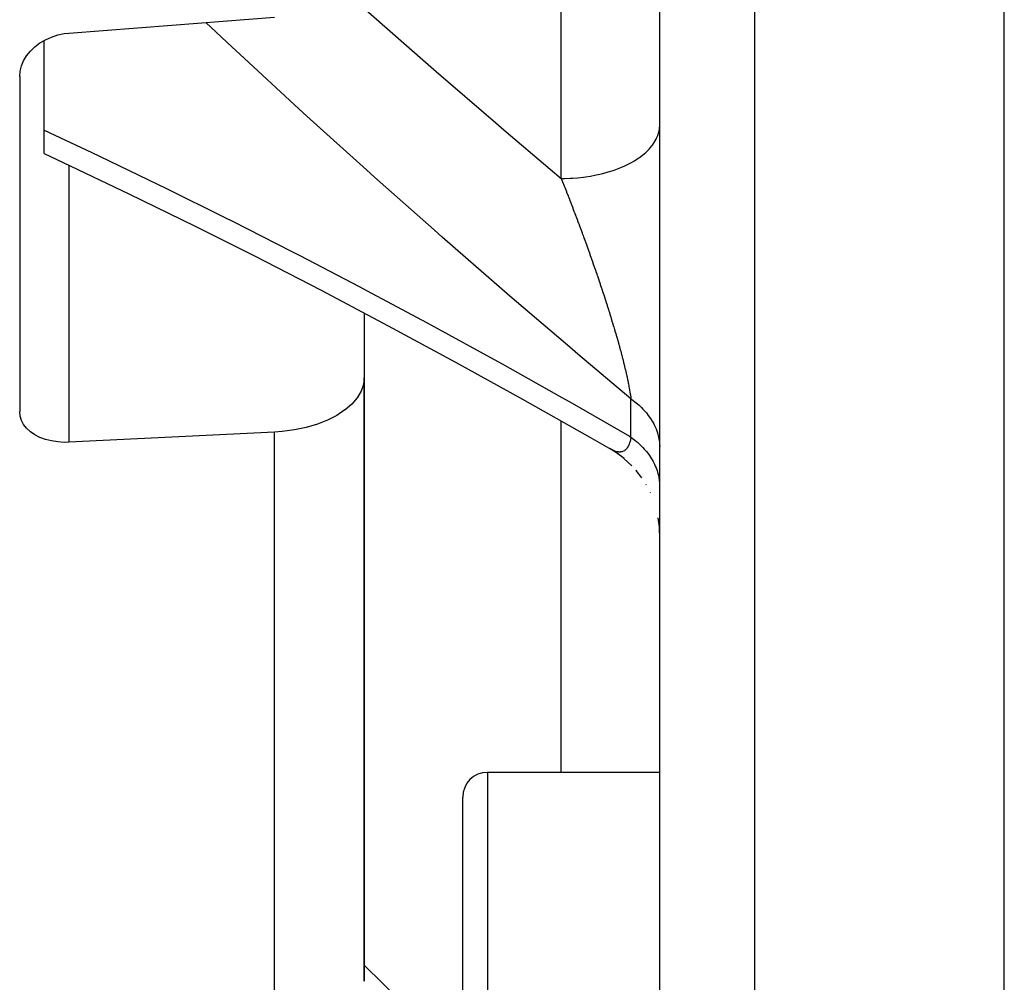
# Model space of a CAD drawing. Units: millimetres. Extents: x -331 to 543, y -360 to 360.
# Drawn here: x -37 to -17, y 203 to 223 of the extents above; entities that cross this region are included whole.
import ezdxf

# ---------------------------------------------------------------- set-up
doc = ezdxf.new("R2010")
doc.units = ezdxf.units.MM
doc.linetypes.add('DASHED', pattern=[9.652, 8.128, -1.524])
doc.layers.add('nevidi', color=4, linetype='DASHED')

msp = doc.modelspace()

# ---------------------------------------------------------------- linework, layer by layer
at = {"color": 2}
for p, q in [((-17, 190), (-17, 330)), ((-24, 192.176), (-24, 327.824)), ((-36.5, 220.297), (-36.5, 222.12)), ((-37, 221.494), (-37, 221.495)), ((-37, 221.495), (-37, 221.494)), ((-37, 221.388), (-37, 214.583)), ((-36.5, 219.823), (-36.5, 220.297)), ((-30, 216.583), (-30, 215.271)), ((-30, 203.019), (-30, 215.271)), ((-30, 215.271), (-30, 203.019)), ((-24.844, 213.724), (-25.018, 213.833)), ((-24.839, 213.72), (-24.992, 213.817)), ((-24.721, 213.628), (-24.874, 213.743)), ((-24.564, 213.485), (-24.73, 213.634)), ((-24.479, 213.389), (-24.483, 213.394)), ((-24.361, 213.236), (-24.476, 213.385)), ((-24.266, 213.087), (-24.274, 213.1)), ((-24.186, 212.932), (-24.19, 212.941)), ((-24.006, 212.245), (-24.028, 212.425)), ((-24.001, 212.12), (-24.006, 212.248)), ((-24, 207.258), (-27.5, 207.258)), ((-24, 207.258), (-27.5, 207.258)), ((-28, 197.758), (-28, 206.758))]:
    msp.add_line(p, q, dxfattribs=at)
for points in [[(-36, 222.269), (-33.913, 222.431), (-31.826, 222.594)], [(-37, 221.388), (-36.991, 221.495), (-36.991, 221.495), (-36.964, 221.602), (-36.92, 221.707), (-36.859, 221.808), (-36.783, 221.902), (-36.693, 221.989), (-36.59, 222.067), (-36.476, 222.134), (-36.354, 222.188), (-36.226, 222.23), (-36.094, 222.258), (-36, 222.269)], [(-36.5, 219.823), (-36.114, 219.642), (-34.781, 219.006), (-33.439, 218.35), (-32.232, 217.744), (-30.876, 217.046), (-29.515, 216.327), (-28.15, 215.59), (-26.784, 214.835), (-25.416, 214.061), (-24.993, 213.818)], [(-30, 215.271), (-30.016, 215.132), (-30.065, 214.995), (-30.145, 214.862), (-30.255, 214.735), (-30.256, 214.733), (-30.392, 214.617), (-30.393, 214.616), (-30.558, 214.507), (-30.746, 214.411), (-30.954, 214.329), (-31.179, 214.262), (-31.418, 214.212), (-31.666, 214.179), (-31.826, 214.167)], [(-36, 213.961), (-36.094, 213.959), (-36.226, 213.967), (-36.354, 213.987), (-36.476, 214.018), (-36.59, 214.06), (-36.693, 214.113), (-36.783, 214.175), (-36.859, 214.245), (-36.92, 214.322), (-36.964, 214.405), (-36.991, 214.493), (-37, 214.583)], [(-31.826, 214.167), (-33.913, 214.064), (-36, 213.961)], [(-24.995, 213.819), (-25.018, 213.833), (-25.022, 213.835)]]:
    msp.add_lwpolyline(points, dxfattribs=at)
msp.add_arc((-27.5, 206.758), 0.5, 90, 180, dxfattribs=at)
at = {"layer": 'nevidi', "color": 7, "linetype": 'Continuous'}
for p, q in [((-22.07, 190.177), (-22.07, 329.823)), ((-26, 219.317), (-26, 231.082)), ((-36, 219.588), (-36, 213.961)), ((-24.586, 214.066), (-24.586, 214.842)), ((-26, 207.258), (-26, 214.391)), ((-31.826, 200.921), (-31.826, 214.167)), ((-27.5, 207.258), (-27.5, 197.258))]:
    msp.add_line(p, q, dxfattribs=at)
for points in [[(-30.493, 223.207), (-30.074, 222.833), (-29.913, 222.69), (-28.705, 221.63), (-28.542, 221.488), (-27.331, 220.445), (-27.168, 220.305), (-26.227, 219.508), (-26, 219.317)], [(-24.586, 214.842), (-25.665, 215.75), (-25.828, 215.889), (-27.042, 216.928), (-27.206, 217.069), (-28.419, 218.127), (-28.582, 218.27), (-29.794, 219.345), (-29.957, 219.491), (-31.165, 220.584), (-31.327, 220.732), (-32.529, 221.84), (-32.69, 221.99), (-33.217, 222.485)], [(-26, 219.317), (-25.931, 219.317), (-25.812, 219.321), (-25.768, 219.324), (-25.665, 219.332), (-25.547, 219.345), (-25.505, 219.35), (-25.405, 219.366), (-25.291, 219.387), (-25.251, 219.396), (-25.156, 219.418), (-25.047, 219.448), (-25.01, 219.459), (-24.922, 219.488), (-24.82, 219.525), (-24.787, 219.539), (-24.706, 219.574), (-24.615, 219.619), (-24.586, 219.634), (-24.515, 219.675), (-24.434, 219.727), (-24.41, 219.743), (-24.349, 219.789), (-24.282, 219.846), (-24.262, 219.864), (-24.213, 219.914), (-24.16, 219.976), (-24.146, 219.995), (-24.109, 220.048), (-24.072, 220.114), (-24.062, 220.133), (-24.039, 220.187), (-24.018, 220.256), (-24.014, 220.275), (-24.004, 220.331), (-24, 220.401)], [(-36.5, 220.297), (-35.537, 219.845), (-35.378, 219.769), (-34.189, 219.196), (-34.03, 219.119), (-32.834, 218.527), (-32.674, 218.446), (-31.474, 217.836), (-31.312, 217.753), (-30.107, 217.124), (-29.944, 217.038), (-28.734, 216.391), (-28.573, 216.304), (-27.362, 215.64), (-27.2, 215.55), (-25.988, 214.87), (-25.825, 214.778), (-24.612, 214.081), (-24.586, 214.066)], [(-26, 219.317), (-25.995, 219.304), (-25.992, 219.296), (-25.987, 219.285), (-25.959, 219.214), (-25.955, 219.203), (-25.927, 219.132), (-25.923, 219.121), (-25.896, 219.053), (-25.894, 219.05), (-25.89, 219.039), (-25.862, 218.967), (-25.858, 218.957), (-25.848, 218.93), (-25.835, 218.897), (-25.83, 218.885), (-25.826, 218.874), (-25.798, 218.802), (-25.794, 218.791), (-25.766, 218.718), (-25.762, 218.708), (-25.734, 218.635), (-25.73, 218.624), (-25.702, 218.551), (-25.701, 218.548), (-25.698, 218.54), (-25.671, 218.467), (-25.667, 218.456), (-25.649, 218.41), (-25.639, 218.383), (-25.635, 218.372), (-25.608, 218.298), (-25.604, 218.287), (-25.576, 218.213), (-25.572, 218.202), (-25.557, 218.16), (-25.545, 218.128), (-25.541, 218.117), (-25.514, 218.043), (-25.51, 218.032), (-25.483, 217.957), (-25.479, 217.946), (-25.469, 217.918), (-25.452, 217.871), (-25.448, 217.859), (-25.421, 217.784), (-25.417, 217.773), (-25.416, 217.77), (-25.39, 217.698), (-25.386, 217.686), (-25.36, 217.611), (-25.356, 217.599), (-25.329, 217.523), (-25.325, 217.512), (-25.299, 217.436), (-25.297, 217.43), (-25.295, 217.425), (-25.28, 217.379), (-25.269, 217.349), (-25.265, 217.337), (-25.239, 217.261), (-25.236, 217.25), (-25.21, 217.174), (-25.207, 217.165), (-25.206, 217.163), (-25.181, 217.087), (-25.177, 217.076), (-25.152, 217), (-25.15, 216.994), (-25.149, 216.989), (-25.137, 216.955), (-25.124, 216.914), (-25.12, 216.903), (-25.096, 216.828), (-25.092, 216.816), (-25.068, 216.741), (-25.065, 216.73), (-25.041, 216.655), (-25.038, 216.644), (-25.029, 216.616), (-25.014, 216.57), (-25.011, 216.559), (-24.993, 216.501), (-24.988, 216.484), (-24.984, 216.473), (-24.962, 216.399), (-24.958, 216.388), (-24.936, 216.314), (-24.933, 216.303), (-24.917, 216.251), (-24.911, 216.23), (-24.908, 216.219), (-24.887, 216.146), (-24.883, 216.136), (-24.866, 216.077), (-24.863, 216.064), (-24.86, 216.053), (-24.839, 215.982), (-24.836, 215.971), (-24.817, 215.902), (-24.817, 215.901), (-24.814, 215.89), (-24.795, 215.821), (-24.792, 215.81), (-24.774, 215.742), (-24.771, 215.732), (-24.76, 215.689), (-24.754, 215.664), (-24.751, 215.654), (-24.734, 215.588), (-24.732, 215.578), (-24.732, 215.577), (-24.716, 215.512), (-24.713, 215.502), (-24.698, 215.438), (-24.696, 215.429), (-24.681, 215.366), (-24.679, 215.357), (-24.677, 215.346), (-24.666, 215.296)], [(-24.666, 215.296), (-24.664, 215.287), (-24.662, 215.28), (-24.651, 215.228), (-24.649, 215.219), (-24.638, 215.162), (-24.636, 215.154), (-24.626, 215.098), (-24.624, 215.09), (-24.617, 215.053), (-24.614, 215.037), (-24.613, 215.029), (-24.611, 215.018), (-24.605, 214.978), (-24.604, 214.971), (-24.596, 214.922), (-24.595, 214.915), (-24.589, 214.869), (-24.588, 214.862), (-24.586, 214.842)], [(-24.586, 214.842), (-24.541, 214.81), (-24.506, 214.783), (-24.453, 214.739), (-24.452, 214.739), (-24.42, 214.711), (-24.371, 214.665), (-24.342, 214.635), (-24.297, 214.586), (-24.293, 214.582), (-24.271, 214.555), (-24.231, 214.505), (-24.208, 214.473), (-24.173, 214.421), (-24.167, 214.412), (-24.152, 214.387), (-24.122, 214.334), (-24.105, 214.3), (-24.081, 214.245), (-24.075, 214.231), (-24.067, 214.21), (-24.047, 214.154), (-24.037, 214.118), (-24.023, 214.062), (-24.019, 214.043), (-24.016, 214.026), (-24.007, 213.969), (-24.003, 213.932), (-24, 213.875)], [(-24.586, 214.066), (-24.587, 214.054), (-24.588, 214.049), (-24.594, 214.014), (-24.595, 214.01), (-24.603, 213.978), (-24.604, 213.974), (-24.612, 213.944), (-24.614, 213.94), (-24.617, 213.93), (-24.623, 213.914), (-24.625, 213.91), (-24.625, 213.91), (-24.635, 213.886), (-24.637, 213.883), (-24.649, 213.862), (-24.651, 213.859), (-24.664, 213.84), (-24.665, 213.837), (-24.677, 213.824), (-24.679, 213.821), (-24.681, 213.819), (-24.696, 213.805), (-24.696, 213.804), (-24.698, 213.803), (-24.714, 213.791), (-24.716, 213.789), (-24.733, 213.78), (-24.735, 213.779), (-24.753, 213.772), (-24.755, 213.771), (-24.76, 213.769), (-24.774, 213.766), (-24.776, 213.766), (-24.795, 213.763), (-24.798, 213.763), (-24.801, 213.762), (-24.817, 213.762), (-24.82, 213.762), (-24.84, 213.764), (-24.843, 213.764), (-24.864, 213.768), (-24.866, 213.768), (-24.867, 213.768), (-24.888, 213.773), (-24.891, 213.774), (-24.913, 213.782), (-24.916, 213.783), (-24.939, 213.792), (-24.942, 213.793), (-24.942, 213.793), (-24.965, 213.804), (-24.968, 213.805), (-24.992, 213.817)], [(-24.586, 214.066), (-24.56, 214.047), (-24.505, 214.004), (-24.47, 213.976), (-24.452, 213.96), (-24.42, 213.931), (-24.388, 213.901), (-24.341, 213.854), (-24.312, 213.822), (-24.293, 213.801), (-24.27, 213.773), (-24.244, 213.74), (-24.207, 213.689), (-24.184, 213.655), (-24.167, 213.627), (-24.152, 213.602), (-24.132, 213.567), (-24.105, 213.513), (-24.089, 213.477), (-24.075, 213.443), (-24.067, 213.422), (-24.054, 213.385), (-24.037, 213.329), (-24.027, 213.292), (-24.019, 213.252), (-24.016, 213.235), (-24.01, 213.197), (-24.003, 213.14), (-24.001, 213.102)], [(-30, 203.341), (-28.851, 202.211), (-28.687, 202.05), (-28, 201.376)]]:
    msp.add_lwpolyline(points, dxfattribs=at)

doc.saveas('drawing.dxf')
